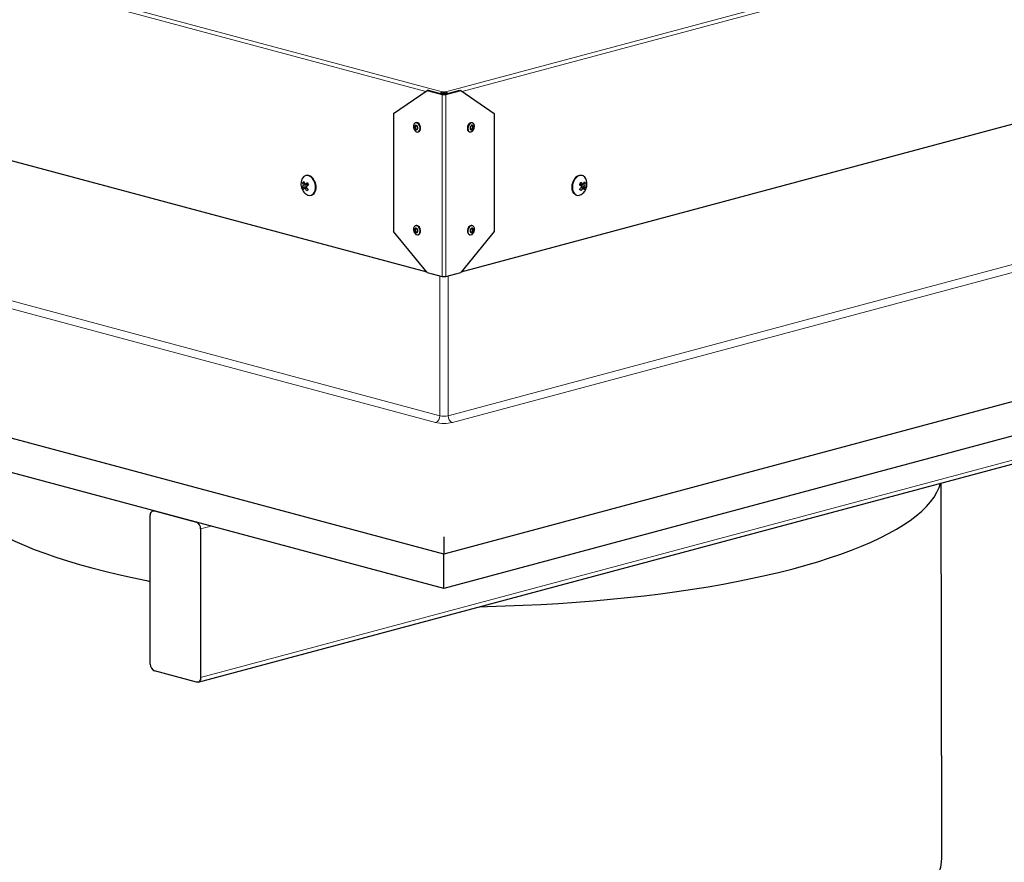
# Model space of a CAD drawing. Units: inches. Extents: x 2 to 154, y 1 to 99.
# Drawn here: x 126 to 133, y 49 to 55 of the extents above; entities that cross this region are included whole.
import ezdxf

# ---------------------------------------------------------------- set-up
doc = ezdxf.new("R2010")
doc.units = ezdxf.units.IN
doc.header["$MEASUREMENT"] = 0
doc.linetypes.add('SLD-Solid', pattern=[0])

msp = doc.modelspace()

# ---------------------------------------------------------------- linework, layer by layer
at = {"color": 8, "linetype": 'SLD-Solid', "lineweight": 0}
for p, q in [((122.6556767, 56.6064496), (129.070264, 54.8879108)), ((129.0791525, 54.8879108), (135.4937399, 56.6064496)), ((128.9462811, 54.8937214), (122.7482029, 56.554255)), ((135.4012136, 56.554255), (129.2031354, 54.8937214)), ((129.0673426, 54.874535), (129.06145, 54.8729563)), ((129.06145, 53.5947877), (129.06145, 54.8729563)), ((129.082074, 54.874535), (129.0879665, 54.8729563)), ((129.0879665, 54.8729563), (129.0879665, 53.5947877)), ((122.6756276, 54.3228084), (129.0452455, 52.6163174)), ((129.104171, 52.6163174), (135.4737889, 54.3228084)), ((129.0157827, 52.5682805), (122.6461648, 54.2747715)), ((128.1156183, 54.2330402), (128.0853627, 54.228375)), ((128.08575, 54.2346166), (128.1160056, 54.2392818)), ((128.1109441, 54.2165872), (128.09885, 54.2100204)), ((128.1007171, 54.2422073), (128.119735, 54.2419252)), ((135.5032517, 54.2747715), (129.1336338, 52.5682805)), ((130.0296044, 54.2424721), (130.0499551, 54.2429106)), ((130.033677, 54.2384099), (130.0639496, 54.2329905)), ((130.0638475, 54.2265973), (130.0360745, 54.2315693)), ((130.0493024, 54.2099627), (130.0369225, 54.2169214)), ((129.0452455, 52.6163174), (129.0452455, 53.5991291)), ((129.104171, 53.5991291), (129.104171, 52.6163174)), ((136.7939573, 53.3032104), (127.3658669, 50.7773207)), ((127.4407863, 51.8411231), (127.3658669, 51.8210514))]:
    msp.add_line(p, q, dxfattribs=at)
at = {"color": 7, "linetype": 'SLD-Solid', "lineweight": 30}
for p, q in [((122.7343175, 55.2930538), (128.9535477, 53.6268533)), ((129.1958688, 53.6268533), (135.4150991, 55.2930538)), ((128.7211549, 54.739255), (128.9568571, 54.9009779)), ((128.9627497, 54.9025566), (128.9568571, 54.9009779)), ((128.9568571, 54.9009779), (129.06145, 54.8729563)), ((128.9627497, 54.9025566), (129.0673426, 54.874535)), ((129.0689022, 54.8783751), (129.0747083, 54.8768196)), ((129.070264, 54.8782764), (129.070264, 54.8879108)), ((129.070264, 54.8879108), (129.0791525, 54.8879108)), ((129.070264, 54.8782764), (129.0791525, 54.8782764)), ((129.0747083, 54.8768196), (129.0805143, 54.8783751)), ((129.0747083, 54.8782764), (129.0747083, 54.8768196)), ((129.0791525, 54.8782764), (129.0791525, 54.8879108)), ((129.082074, 54.874535), (129.1866668, 54.9025566)), ((129.0879665, 54.8729563), (129.1925594, 54.9009779)), ((129.1866668, 54.9025566), (129.1925594, 54.9009779)), ((129.1925594, 54.9009779), (129.4282617, 54.739255)), ((128.7211549, 54.739255), (128.7211549, 53.9108267)), ((129.4282617, 54.739255), (129.4282617, 53.9108267)), ((128.8787851, 54.6736893), (128.8752495, 54.6727421)), ((129.274167, 54.6727421), (129.2706315, 54.6736893)), ((128.8923293, 54.6089904), (128.8958649, 54.6099376)), ((129.2535517, 54.6099376), (129.2570872, 54.6089904)), ((128.1062819, 54.3034793), (128.1036892, 54.3027846)), ((130.0457273, 54.3027846), (130.0431346, 54.3034793)), ((128.0796615, 54.2188312), (128.1056564, 54.2229422)), ((128.0817535, 54.2525477), (128.0921028, 54.2540559)), ((128.1090238, 54.2198847), (128.0944674, 54.2119809)), ((128.0991033, 54.2417375), (128.1200108, 54.2414273)), ((128.1156183, 54.2330402), (128.1056564, 54.2229422)), ((128.1056564, 54.2229422), (128.1076749, 54.2191523)), ((128.1160056, 54.2392818), (128.1149274, 54.2415028)), ((130.0290759, 54.2417086), (130.0518853, 54.2422002)), ((130.033677, 54.2384099), (130.035682, 54.241851)), ((130.0534883, 54.2114703), (130.0389539, 54.21964)), ((130.0425019, 54.2202916), (130.0406294, 54.2227511)), ((130.0412622, 54.2183425), (130.0425019, 54.2202916)), ((130.0684989, 54.215516), (130.0425019, 54.2202916)), ((130.0690503, 54.2500508), (130.058496, 54.2518538)), ((129.0747083, 51.6442383), (119.6466178, 54.1701279)), ((128.1407817, 54.1643339), (128.1433744, 54.1650286)), ((138.5027987, 54.1701279), (129.0747083, 51.6442383)), ((130.0060421, 54.1650286), (130.0086349, 54.1643339)), ((128.8787851, 53.9511065), (128.8752495, 53.9501593)), ((129.274167, 53.9501593), (129.2706315, 53.9511065)), ((129.0747083, 51.4033773), (119.6466178, 53.929267)), ((128.9568571, 53.6228093), (128.7211549, 53.9108267)), ((128.8923293, 53.8864076), (128.8958649, 53.8873548)), ((138.5027987, 53.929267), (129.0747083, 51.4033773)), ((129.4282617, 53.9108267), (129.1925594, 53.6228093)), ((129.2535517, 53.8873548), (129.2570872, 53.8864076)), ((128.9568571, 53.6228093), (129.06145, 53.5947877)), ((129.0879665, 53.5947877), (129.1925594, 53.6228093)), ((127.3471868, 50.7449668), (136.7752772, 53.2708565)), ((132.571236, 49.5905591), (132.5668199, 52.1433642)), ((132.5712329, 49.5926113), (132.5668203, 52.1433643)), ((127.0361912, 51.9495186), (127.0309936, 51.9481261)), ((127.0417763, 51.9480223), (127.3364041, 51.8690882)), ((127.0123135, 50.8720416), (127.0123135, 51.9157722)), ((127.3658669, 51.8210514), (127.3658669, 50.7773207)), ((129.0747083, 51.7646687), (129.0747083, 51.6442383)), ((129.0747083, 51.4033773), (129.0747083, 51.6442383)), ((127.3364041, 50.7450707), (127.0417763, 50.8240047)), ((132.5712329, 49.5926113), (132.5712325, 49.5926113)), ((132.5712345, 49.5914274), (132.571236, 49.5905591)), ((132.5713746, 49.5107063), (132.5712357, 49.5909932))]:
    msp.add_line(p, q, dxfattribs=at)
at = {"color": 7, "linetype": 'SLD-Solid', "lineweight": 30, "flags": 128}
for points in [[(128.8638683, 54.6627593), (128.8607347, 54.6519515), (128.861111, 54.639456), (128.8649398, 54.6271752), (128.8716384, 54.6169788), (128.8801868, 54.610419), (128.8892837, 54.6084945), (128.8975441, 54.6114983), (128.9037106, 54.6189731), (128.9068442, 54.6297809), (128.9064679, 54.6422764), (128.9026391, 54.6545572), (128.8959405, 54.6647536), (128.8873921, 54.6713135), (128.8782952, 54.6732379), (128.8700347, 54.6702341), (128.8638683, 54.6627593)], [(128.8697213, 54.6508498), (128.8681387, 54.6453913), (128.8683287, 54.6390805), (128.8702625, 54.6328781), (128.8736456, 54.6277284), (128.877963, 54.6244153), (128.8825574, 54.6234434), (128.8867293, 54.6249604), (128.8898437, 54.6287356), (128.8914263, 54.6341941), (128.8912363, 54.6405049), (128.8893025, 54.6467073), (128.8859194, 54.6518571), (128.881602, 54.6551701), (128.8770076, 54.6561421), (128.8728357, 54.654625), (128.8697213, 54.6508498)], [(128.8727397, 54.6475327), (128.8716318, 54.6437118), (128.8717649, 54.6392942), (128.8731185, 54.6349525), (128.8754867, 54.6313477), (128.8785088, 54.6290285), (128.8817249, 54.6283482), (128.8846453, 54.6294101), (128.8868253, 54.6320527), (128.8879332, 54.6358737), (128.8878001, 54.6402913), (128.8864465, 54.644633), (128.8840783, 54.6482378), (128.8810562, 54.6505569), (128.8778401, 54.6512373), (128.8749197, 54.6501753), (128.8727397, 54.6475327)], [(128.8958649, 54.6099376), (128.9010797, 54.6124455), (128.9072461, 54.6199203), (128.9103797, 54.6307281), (128.9100034, 54.6432236), (128.9061746, 54.6555044), (128.899476, 54.6657008), (128.8909276, 54.6722607), (128.8818307, 54.6741852), (128.8787851, 54.6736893)], [(129.2706315, 54.6736893), (129.2698834, 54.6738697), (129.2608731, 54.6732372), (129.2520483, 54.6678208), (129.2447525, 54.658445), (129.2400964, 54.6465372), (129.2387889, 54.6339102), (129.241029, 54.6224864), (129.2464757, 54.614005), (129.2535517, 54.6099376)], [(129.2876223, 54.6361425), (129.2889298, 54.6487694), (129.2866897, 54.6601932), (129.281243, 54.6686746), (129.2734189, 54.6729225), (129.2644086, 54.67229), (129.2555838, 54.6668736), (129.248288, 54.6574978), (129.2436319, 54.64559), (129.2423244, 54.632963), (129.2445645, 54.6215392), (129.2500112, 54.6130578), (129.2578353, 54.60881), (129.2668456, 54.6094424), (129.2756704, 54.6148588), (129.2829662, 54.6242346), (129.2876223, 54.6361425)], [(129.2807427, 54.637407), (129.2814031, 54.6437842), (129.2802717, 54.6495538), (129.2775209, 54.6538374), (129.2735693, 54.6559827), (129.2690186, 54.6556633), (129.2645617, 54.6529278), (129.2608769, 54.6481925), (129.2585254, 54.6421784), (129.257865, 54.6358012), (129.2589964, 54.6300316), (129.2617472, 54.6257481), (129.2656988, 54.6236027), (129.2702494, 54.6239221), (129.2747064, 54.6266577), (129.2783911, 54.6313929), (129.2807427, 54.637407)], [(129.2774101, 54.6381227), (129.2778724, 54.6425868), (129.2770804, 54.6466255), (129.2751548, 54.649624), (129.2723887, 54.6511257), (129.2692033, 54.6509021), (129.2660834, 54.6489872), (129.2635041, 54.6456726), (129.261858, 54.6414627), (129.2613957, 54.6369986), (129.2621877, 54.6329599), (129.2641133, 54.6299614), (129.2668793, 54.6284597), (129.2700648, 54.6286833), (129.2731847, 54.6305982), (129.275764, 54.6339129), (129.2774101, 54.6381227)], [(128.1043161, 54.1737741), (128.1051082, 54.1731642), (128.1180359, 54.1658751), (128.1312497, 54.1631986), (128.1438493, 54.1653171), (128.154976, 54.1720862), (128.1638714, 54.1830445), (128.1699294, 54.1974454), (128.1727371, 54.2143074), (128.1721032, 54.2324813), (128.1680709, 54.2507287), (128.1609151, 54.2678061), (128.1511232, 54.2825495), (128.1393627, 54.2939544), (128.126435, 54.3012435), (128.1132211, 54.30392), (128.1006215, 54.3018015), (128.0894949, 54.2950324), (128.0805995, 54.2840741), (128.0768273, 54.2763784)], [(130.0725892, 54.2763784), (130.0716108, 54.2786715), (130.0637886, 54.2911122), (130.0534717, 54.2996307), (130.0413631, 54.3036466), (130.028288, 54.3028862), (130.0151375, 54.2974012), (130.0028078, 54.2875655), (129.992139, 54.2740494), (129.9838583, 54.2577739), (129.97853, 54.2398483), (129.9765172, 54.221494), (129.977957, 54.203962), (129.9827514, 54.188447), (129.9905736, 54.1760064), (130.0008905, 54.1674878), (130.0129991, 54.163472), (130.0260742, 54.1642324), (130.0392247, 54.1697174), (130.0451004, 54.1737741)], [(128.1635078, 54.2685007), (128.1706637, 54.2514233), (128.174696, 54.2331759), (128.1753298, 54.215002), (128.1725221, 54.19814), (128.1664641, 54.1837392), (128.1575687, 54.1727808), (128.1464421, 54.1660117), (128.1433744, 54.1650286)], [(130.0060421, 54.1650286), (129.9982978, 54.1681825), (129.9879809, 54.176701), (129.9801587, 54.1891417), (129.9753643, 54.2046567), (129.9739245, 54.2221887), (129.9759373, 54.2405429), (129.9812656, 54.2584685), (129.9895463, 54.274744)], [(128.8653767, 53.9427471), (128.8612928, 53.9327539), (128.8606338, 53.9205578), (128.8635, 53.9080153), (128.8694552, 53.8970362), (128.8775925, 53.8892917), (128.8866733, 53.885961), (128.8953151, 53.887551), (128.9022022, 53.8938198), (128.9062861, 53.903813), (128.9069451, 53.9160092), (128.9040788, 53.9285516), (128.8981237, 53.9395308), (128.8899863, 53.9472753), (128.8809055, 53.950606), (128.8722638, 53.9490159), (128.8653767, 53.9427471)], [(128.8958649, 53.8873548), (128.8988506, 53.8884982), (128.9057377, 53.894767), (128.9098216, 53.9047602), (128.9104806, 53.9169564), (128.9076144, 53.9294988), (128.9016592, 53.940478), (128.8935219, 53.9482225), (128.8844411, 53.9515532), (128.8787851, 53.9511065)], [(129.2559135, 53.9482346), (129.2477727, 53.9404985), (129.2418118, 53.9295245), (129.2389384, 53.9169835), (129.2395897, 53.9047845), (129.2436668, 53.8947848), (129.2505489, 53.8885068), (129.2535517, 53.8873548)], [(129.259449, 53.9472874), (129.2513082, 53.9395513), (129.2453474, 53.9285773), (129.2424739, 53.9160363), (129.2431253, 53.9038373), (129.2472024, 53.8938376), (129.2540845, 53.8875596), (129.2627238, 53.8859591), (129.2718051, 53.8892796), (129.2799459, 53.8970157), (129.2859068, 53.9079896), (129.2887803, 53.9205307), (129.2881289, 53.9327297), (129.2840518, 53.9427293), (129.2771697, 53.9490073), (129.2685304, 53.9506079), (129.259449, 53.9472874)], [(129.2706315, 53.9511065), (129.2649949, 53.9515551), (129.2559135, 53.9482346)], [(128.8704831, 53.9295653), (128.8684206, 53.9245183), (128.8680877, 53.9183586), (128.8695353, 53.912024), (128.872543, 53.906479), (128.8766527, 53.9025677), (128.881239, 53.9008855), (128.8856035, 53.9016885), (128.8890819, 53.9048546), (128.8911444, 53.9099017), (128.8914773, 53.9160613), (128.8900297, 53.9223959), (128.887022, 53.9279409), (128.8829122, 53.9318523), (128.878326, 53.9335345), (128.8739615, 53.9327314), (128.8704831, 53.9295653)], [(128.8732729, 53.9258587), (128.8718291, 53.9223258), (128.8715962, 53.918014), (128.8726095, 53.9135798), (128.8747148, 53.9096983), (128.8775917, 53.9069604), (128.8808021, 53.9057828), (128.8838572, 53.906345), (128.886292, 53.9085612), (128.8877358, 53.9120942), (128.8879688, 53.9164059), (128.8869555, 53.9208401), (128.8848502, 53.9247216), (128.8819733, 53.9274596), (128.8787629, 53.9286371), (128.8757078, 53.928075), (128.8732729, 53.9258587)], [(129.2665138, 53.9318584), (129.2624023, 53.9279513), (129.2593917, 53.9224089), (129.2579405, 53.916075), (129.2582695, 53.9099139), (129.2603286, 53.9048636), (129.2638044, 53.9016929), (129.2681677, 53.9008845), (129.2727543, 53.9025615), (129.2768658, 53.9064687), (129.2798763, 53.9120111), (129.2813276, 53.9183449), (129.2809986, 53.924506), (129.2789394, 53.9295564), (129.2754636, 53.9327271), (129.2711003, 53.9335354), (129.2665138, 53.9318584)], [(129.2674499, 53.9274639), (129.2645718, 53.9247289), (129.2624644, 53.9208492), (129.2614486, 53.9164155), (129.2616788, 53.9121027), (129.2631202, 53.9085675), (129.2655533, 53.906348), (129.2686076, 53.9057821), (129.2718182, 53.9069561), (129.2746963, 53.9096911), (129.2768036, 53.9135707), (129.2778195, 53.9180044), (129.2775892, 53.9223172), (129.2761478, 53.9258524), (129.2737148, 53.9280719), (129.2706604, 53.9286378), (129.2674499, 53.9274639)], [(125.5780416, 52.20952), (125.5789589, 52.1880629), (125.5841713, 52.1540752), (125.593986, 52.1201605), (125.6083901, 52.0863637), (125.6273646, 52.0527292), (125.6508846, 52.0193015), (125.6789189, 51.9861246), (125.7114307, 51.9532422), (125.748377, 51.9206978), (125.7897092, 51.8885341), (125.8353727, 51.8567937), (125.8853073, 51.8255184), (125.9394473, 51.7947494), (125.9977212, 51.7645273), (126.0600522, 51.7348919), (126.126358, 51.7058823), (126.1965513, 51.6775368), (126.2705396, 51.6498927), (126.3482252, 51.6229865), (126.4295057, 51.5968536), (126.5142741, 51.5715286), (126.6024184, 51.5470447), (126.6938224, 51.5234344), (126.7883658, 51.5007287), (126.8859237, 51.4789575), (126.9863676, 51.4581496), (127.0123135, 51.4530232)], [(129.3261364, 51.2751493), (129.3791281, 51.2762814), (129.5053936, 51.2798576), (129.6310913, 51.2846596), (129.7560553, 51.2906811), (129.880121, 51.297914), (130.0031247, 51.306349), (130.1249043, 51.3159748), (130.2452992, 51.3267788), (130.3641506, 51.3387466), (130.4813019, 51.3518627), (130.5965985, 51.3661095), (130.7098885, 51.3814684), (130.8210225, 51.3979191), (130.9298539, 51.41544), (131.0362392, 51.4340078), (131.1400382, 51.4535982), (131.2411141, 51.4741853), (131.3393335, 51.4957419), (131.4345669, 51.5182397), (131.5266888, 51.5416489), (131.6155777, 51.5659388), (131.7011163, 51.5910772), (131.7831921, 51.6170311), (131.8616966, 51.6437661), (131.9365264, 51.6712471), (132.0075828, 51.6994379), (132.0747722, 51.7283012), (132.1380059, 51.757799), (132.1972005, 51.7878924), (132.2522781, 51.8185418), (132.303166, 51.8497066), (132.3497971, 51.8813459), (132.3921099, 51.9134179), (132.4300487, 51.9458803), (132.4635633, 51.9786903), (132.4926097, 52.0118046), (132.5171494, 52.0451797), (132.5371503, 52.0787714), (132.5525858, 52.1125356), (132.5623237, 52.1421597)], [(127.0123135, 51.9157722), (127.0128796, 51.9234521), (127.0145562, 51.9305336), (127.0172789, 51.9367445), (127.0209429, 51.941846), (127.0254076, 51.9456422), (127.0305013, 51.9479872), (127.0360284, 51.9487909), (127.0417763, 51.9480223)], [(127.3658669, 50.7773207), (127.3653008, 50.7696408), (127.3636242, 50.7625593), (127.3609015, 50.7563485), (127.3572374, 50.7512469), (127.3527727, 50.7474507), (127.347679, 50.7451057), (127.342152, 50.7443021), (127.3364041, 50.7450707)], [(125.578042, 49.5107063), (125.5789809, 49.4885603), (125.5842283, 49.4545703), (125.5940786, 49.4206538), (125.608519, 49.3868555), (125.6275303, 49.3532199), (125.6510875, 49.3197915), (125.6791595, 49.2866142), (125.7117093, 49.2537319), (125.748694, 49.2211879), (125.7900648, 49.1890251), (125.8357671, 49.1572859), (125.8857406, 49.1260122), (125.9399196, 49.0952453), (125.9982324, 49.0650257), (126.0606023, 49.0353932), (126.1269469, 49.0063869), (126.1971789, 48.9780452), (126.2712055, 48.9504053), (126.3489291, 48.9235037), (126.4302473, 48.8973759), (126.5150528, 48.8720563), (126.6032338, 48.8475784), (126.694674, 48.8239744), (126.7892528, 48.8012754), (126.8868455, 48.7795114), (126.9873233, 48.7587111), (127.0905539, 48.7389018), (127.1964009, 48.7201098), (127.304725, 48.7023598), (127.4153832, 48.6856752), (127.5282296, 48.670078), (127.6431153, 48.6555888), (127.7598889, 48.6422267), (127.8783965, 48.6300093), (127.9984816, 48.6189528), (128.1199859, 48.6090716), (128.2427493, 48.6003789), (128.3666098, 48.592886), (128.4914041, 48.586603), (128.6169676, 48.581538), (128.7431347, 48.5776977), (128.8697391, 48.5750873), (128.9966138, 48.5737101), (129.1235915, 48.573568), (129.2505047, 48.5746611), (129.3771861, 48.5769881), (129.5034686, 48.5805458), (129.6291857, 48.5853295), (129.7541715, 48.591333), (129.8782614, 48.5985483), (130.0012916, 48.6069659), (130.1230999, 48.6165748), (130.2435256, 48.6273621), (130.36241, 48.6393138), (130.4795963, 48.6524141), (130.5949299, 48.6666456), (130.7082588, 48.6819896), (130.8194334, 48.6984259), (130.9283073, 48.7159328), (131.0347367, 48.7344873), (131.1385815, 48.7540647), (131.2397045, 48.7746394), (131.3379725, 48.7961842), (131.4332559, 48.8186707), (131.5254291, 48.8420692), (131.6143704, 48.8663489), (131.6999625, 48.8914777), (131.7820928, 48.9174226), (131.8606527, 48.9441492), (131.9355387, 48.9716225), (132.0066521, 48.999806), (132.073899, 49.0286627), (132.1371908, 49.0581546), (132.1964441, 49.0882426), (132.2515807, 49.1188872), (132.3025278, 49.1500479), (132.3492184, 49.1816837), (132.3915908, 49.2137527), (132.4295891, 49.2462128), (132.4631632, 49.2790211), (132.492269, 49.3121344), (132.5168679, 49.345509), (132.5369275, 49.3791008), (132.5524215, 49.4128656), (132.5633293, 49.4467589), (132.5696365, 49.4807359), (132.5713746, 49.5107063)]]:
    msp.add_lwpolyline(points, dxfattribs=at)
at = {"color": 7, "linetype": 'SLD-Solid', "lineweight": 30}
for centre, radius, start, end in [((129.0747083, 54.9303091), 0.0588653, 256.98356493, 283.01643507), ((129.0747083, 54.9063976), 0.0327029, 256.98356493, 283.01643507), ((128.11212, 54.2487298), 0.0550599, 21.04370108, 96.08664078), ((130.0351644, 54.2540068), 0.0501103, 80.8480828, 155.55433192), ((128.1587961, 54.2433543), 0.0883712, 158.05618472, 208.03972464), ((128.1193754, 54.2015819), 0.0432982, 141.77109706, 156.52268448), ((128.17109, 54.2588607), 0.0998074, 203.64488267, 212.4345666), ((128.1487221, 54.1854688), 0.0947859, 128.09025502, 134.9528122), ((128.1724906, 54.2633603), 0.091379, 186.79550527, 198.33389451), ((128.1938432, 54.2887843), 0.1075009, 195.4926904, 204.61388684), ((128.2002533, 54.0813569), 0.1891569, 116.64326704, 121.74973748), ((128.2369938, 54.2969258), 0.1494753, 211.37789262, 218.80126904), ((128.357895, 53.9663964), 0.3586373, 131.00878857, 133.78773562), ((128.2392926, 54.3077968), 0.136504, 204.85161698, 211.22783229), ((129.9135653, 54.3112226), 0.1552725, 317.21724795, 324.3532764), ((129.9185668, 54.3188271), 0.1347587, 324.37829981, 330.70355585), ((129.8311992, 54.0535685), 0.2713983, 39.74176819, 43.48621796), ((129.9507399, 54.1196282), 0.1582473, 51.17360741, 57.3609171), ((129.9674852, 54.2926761), 0.0997462, 330.82789382, 340.23364462), ((129.9992062, 54.1973809), 0.0874776, 37.02021611, 44.72879011), ((130.0238675, 54.2032989), 0.0462733, 15.30877947, 30.23155363), ((129.9847087, 54.2659745), 0.0858316, 337.40048314, 349.30843001), ((129.9906205, 54.2433543), 0.0883712, 327.54092783, 21.94381528), ((128.1587961, 54.2433543), 0.0883712, 208.03972464, 231.93973742), ((128.1709149, 54.1172864), 0.1217304, 129.06949958, 133.67490721), ((128.186914, 54.2779681), 0.1112303, 217.65277271, 227.66836998), ((128.2849821, 54.0089358), 0.2545888, 130.24469322, 132.798374), ((129.8937423, 54.0821998), 0.1821114, 39.02416286, 42.72484335), ((129.9658512, 54.2855684), 0.112607, 308.02722901, 317.8238652), ((129.9906205, 54.2433543), 0.0883712, 308.06026258, 327.54092783), ((129.9923334, 54.1556616), 0.0828873, 34.72387453, 41.95468858), ((129.9827093, 54.261207), 0.0971983, 323.12133684, 331.96051882), ((129.0747083, 53.6521405), 0.0588653, 256.98356493, 283.01643507), ((127.3166877, 51.8239417), 0.049264, 356.63647724, 66.4081483), ((127.0614927, 50.8691512), 0.049264, 176.63647724, 246.4081483)]:
    msp.add_arc(centre, radius, start, end, dxfattribs=at)
at = {"color": 8, "linetype": 'SLD-Solid', "lineweight": 0}
for centre, radius, start, end in [((128.9960663, 52.613427), 0.049264, 293.5918517, 3.36352276), ((129.0747083, 52.8231816), 0.2616233, 256.98356493, 283.01643507), ((129.0747083, 52.7437679), 0.1308117, 256.98356493, 283.01643507), ((129.1533502, 52.613427), 0.049264, 176.63647724, 246.4081483)]:
    msp.add_arc(centre, radius, start, end, dxfattribs=at)
at = {"color": 7, "linetype": 'SLD-Solid', "lineweight": 30}
for centre, major_axis, ratio, start_param, end_param in [((129.070264, 54.8682405), (0.0288735, 0), 0.681257539, 1.570796327, 2.503090777), ((129.070264, 54.8682405), (0.0217751, -0.0023946), 0.455952362, 1.620895721, 2.280535134), ((129.0791525, 54.8682405), (0.0288735, 0), 0.681257539, 0.638501877, 1.570796327), ((129.0791525, 54.8682405), (0.0217751, 0.0023946), 0.455952362, 0.86105752, 1.520696932), ((128.1131083, 54.2371917), (-0.0014121, 0.0048202), 0.69024073, 3.507838997, 4.951853746)]:
    msp.add_ellipse(centre, major_axis=major_axis, ratio=ratio, start_param=start_param, end_param=end_param, dxfattribs=at)
for points, knots in [([(128.0853627, 54.228375), (128.0855612, 54.228707), (128.0859582, 54.229371), (128.0862358, 54.2308654), (128.0862294, 54.2325223), (128.0860013, 54.2338093), (128.0857954, 54.2344709), (128.08575, 54.2346166)], [0, 0, 0, 0, 0.233524682, 0.467051131, 0.700539307, 0.934018775, 1, 1, 1, 1]), ([(128.0961104, 54.24401), (128.0963592, 54.2435691), (128.0968568, 54.2426874), (128.0979717, 54.2419024), (128.0992053, 54.2416435), (128.1001453, 54.2418743), (128.1006232, 54.2421526), (128.1007171, 54.2422073)], [0, 0, 0, 0, 0.235633074, 0.471268652, 0.706847745, 0.942397125, 1, 1, 1, 1]), ([(128.1097221, 54.2252997), (128.1094194, 54.2249333), (128.1088142, 54.2242007), (128.1084427, 54.2226679), (128.1085357, 54.2210276), (128.1089608, 54.2198164), (128.1093103, 54.2192153), (128.1093791, 54.219097)], [0, 0, 0, 0, 0.235585247, 0.471172203, 0.70672468, 0.942288218, 1, 1, 1, 1]), ([(130.0397437, 54.220732), (130.0400329, 54.2212145), (130.0406113, 54.2221796), (130.0409316, 54.2238579), (130.0407865, 54.2254672), (130.0403251, 54.2265194), (130.0399585, 54.226989), (130.0398865, 54.2270812)], [0, 0, 0, 0, 0.235633074, 0.471268652, 0.706847745, 0.942397125, 1, 1, 1, 1]), ([(130.0499551, 54.2429106), (130.0503305, 54.2426692), (130.0510813, 54.2421863), (130.0523279, 54.2421556), (130.0534843, 54.2426597), (130.054209, 54.2434221), (130.0545186, 54.243952), (130.0545795, 54.2440563)], [0, 0, 0, 0, 0.235585247, 0.471172203, 0.70672468, 0.942288218, 1, 1, 1, 1]), ([(130.0639496, 54.2329905), (130.0637702, 54.2324785), (130.0634113, 54.2314545), (130.063206, 54.2297451), (130.0632857, 54.2281535), (130.0635659, 54.2271329), (130.0637967, 54.226694), (130.0638475, 54.2265973)], [0, 0, 0, 0, 0.233524682, 0.467051131, 0.700539307, 0.934018775, 1, 1, 1, 1]), ([(128.09885, 54.2100204), (128.0984913, 54.210432), (128.0977739, 54.2112553), (128.0965435, 54.21201), (128.0953753, 54.2122866), (128.0946072, 54.2121035), (128.0942676, 54.2118513), (128.0941928, 54.2117957)], [0, 0, 0, 0, 0.233524682, 0.467051131, 0.700539307, 0.934018775, 1, 1, 1, 1]), ([(130.0539745, 54.2110754), (130.05371, 54.2112941), (130.0531811, 54.2117315), (130.0520458, 54.2117539), (130.0508154, 54.211288), (130.0498797, 54.2105775), (130.0494067, 54.2100737), (130.0493024, 54.2099627)], [0, 0, 0, 0, 0.233524682, 0.467051131, 0.700539307, 0.934018775, 1, 1, 1, 1])]:
    msp.add_open_spline(points, degree=3, knots=knots, dxfattribs=at)

doc.saveas('drawing.dxf')
